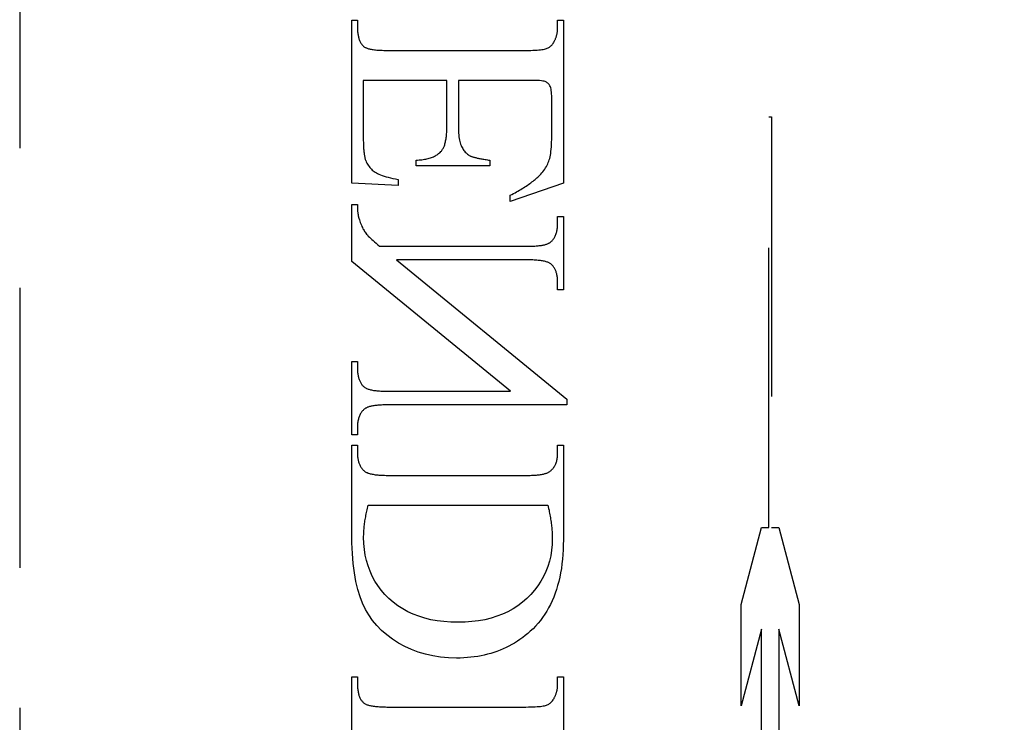
# Model space of a CAD drawing. Units: millimetres. Extents: x 7819 to 10116, y -687 to 960.
# Drawn here: x 8173 to 8185, y 67 to 75 of the extents above; entities that cross this region are included whole.
import ezdxf

# ---------------------------------------------------------------- set-up
doc = ezdxf.new("R2010")
doc.units = ezdxf.units.MM
doc.linetypes.add('HIDDEN', pattern=[9.525, 6.35, -3.175])
doc.layers.add('Dims', color=7, linetype='Continuous')
doc.layers.add('Gear', color=7, linetype='Continuous')
doc.styles.get("Standard").update_dxf_attribs({"font": 'TAHOMA.TTF'})
doc.dimstyles.get("Standard").update_dxf_attribs({"dimtxt": 3, "dimasz": 3, "dimexe": 3, "dimexo": 1.5, "dimgap": 1, "dimtad": 1, "dimdec": 0, "dimlfac": 2, "dimzin": 0, "dimdsep": 46, "dimtxsty": 'Standard', "dimcen": 0.09, "dimadec": 0, "dimazin": 0, "dimtfac": 1, "dimtdec": 0, "dimtofl": 0, "dimtmove": 0, "dimatfit": 3, "dimfxl": 0, "dimtolj": 1, "dimtzin": 0, "dimarcsym": 0})

# ---------------------------------------------------------------- blocks, each defined once
blk = doc.blocks.new('SF4 Intermediate Hanger Set End')
at = {"color": 30, "linetype": 'HIDDEN', "ltscale": 0.5}
for p, q in [((-33.2, -529.5), (-33.2, -578.5)), ((-29.434, -547.363), (-29.434, -545.512)), ((-29.434, -545.512), (-29.369, -545.512)), ((-29.369, -545.512), (-29.369, -545.597)), ((-27.099, -545.597), (-27.099, -545.512)), ((-27.099, -545.512), (-27.034, -545.512)), ((-27.034, -545.512), (-27.034, -547.361)), ((-29.369, -545.597), (-29.369, -545.609)), ((-29.369, -545.609), (-29.369, -545.621)), ((-29.369, -545.621), (-29.368, -545.633)), ((-29.368, -545.633), (-29.367, -545.644)), ((-29.367, -545.644), (-29.366, -545.655)), ((-29.366, -545.655), (-29.365, -545.666)), ((-29.365, -545.666), (-29.363, -545.677)), ((-29.363, -545.677), (-29.362, -545.687)), ((-29.362, -545.687), (-29.359, -545.697)), ((-27.113, -545.693), (-27.111, -545.687)), ((-27.111, -545.687), (-27.109, -545.68)), ((-27.109, -545.68), (-27.107, -545.673)), ((-27.107, -545.673), (-27.106, -545.667)), ((-27.106, -545.667), (-27.105, -545.66)), ((-27.105, -545.66), (-27.103, -545.653)), ((-27.103, -545.653), (-27.102, -545.646)), ((-27.102, -545.646), (-27.101, -545.639)), ((-27.101, -545.632), (-27.1, -545.625)), ((-27.101, -545.639), (-27.101, -545.632)), ((-27.1, -545.625), (-27.099, -545.618)), ((-27.099, -545.604), (-27.099, -545.597)), ((-27.099, -545.611), (-27.099, -545.604)), ((-27.099, -545.618), (-27.099, -545.611)), ((-29.359, -545.697), (-29.357, -545.706)), ((-29.357, -545.706), (-29.355, -545.716)), ((-29.355, -545.716), (-29.352, -545.725)), ((-29.352, -545.725), (-29.349, -545.733)), ((-29.349, -545.733), (-29.345, -545.742)), ((-29.345, -545.742), (-29.342, -545.75)), ((-29.342, -545.75), (-29.338, -545.758)), ((-29.338, -545.758), (-29.334, -545.766)), ((-29.334, -545.766), (-29.33, -545.773)), ((-29.33, -545.773), (-29.325, -545.78)), ((-29.325, -545.78), (-29.32, -545.787)), ((-29.32, -545.787), (-29.315, -545.793)), ((-29.315, -545.793), (-29.31, -545.799)), ((-29.31, -545.799), (-29.305, -545.805)), ((-27.176, -545.805), (-27.169, -545.799)), ((-27.169, -545.799), (-27.163, -545.791)), ((-27.163, -545.791), (-27.156, -545.784)), ((-27.156, -545.784), (-27.151, -545.775)), ((-27.151, -545.775), (-27.145, -545.767)), ((-27.145, -545.767), (-27.14, -545.758)), ((-27.14, -545.758), (-27.137, -545.751)), ((-27.137, -545.751), (-27.133, -545.745)), ((-27.133, -545.745), (-27.13, -545.739)), ((-27.13, -545.739), (-27.127, -545.732)), ((-27.127, -545.732), (-27.125, -545.726)), ((-27.125, -545.726), (-27.122, -545.72)), ((-27.122, -545.72), (-27.119, -545.713)), ((-27.119, -545.713), (-27.117, -545.707)), ((-27.117, -545.707), (-27.115, -545.7)), ((-27.115, -545.7), (-27.113, -545.693)), ((-29.305, -545.805), (-29.299, -545.81)), ((-29.299, -545.81), (-29.294, -545.814)), ((-29.294, -545.814), (-29.289, -545.818)), ((-29.289, -545.818), (-29.283, -545.821)), ((-29.283, -545.821), (-29.276, -545.824)), ((-29.276, -545.824), (-29.269, -545.827)), ((-29.269, -545.827), (-29.261, -545.83)), ((-29.261, -545.83), (-29.253, -545.833)), ((-29.253, -545.833), (-29.244, -545.836)), ((-29.244, -545.836), (-29.234, -545.838)), ((-29.234, -545.838), (-29.224, -545.84)), ((-29.224, -545.84), (-29.213, -545.842)), ((-29.213, -545.842), (-29.202, -545.844)), ((-29.202, -545.844), (-29.19, -545.846)), ((-29.19, -545.846), (-29.177, -545.848)), ((-29.177, -545.848), (-29.164, -545.849)), ((-29.164, -545.849), (-29.15, -545.851)), ((-29.15, -545.851), (-29.135, -545.852)), ((-29.135, -545.852), (-29.12, -545.853)), ((-29.12, -545.853), (-29.104, -545.854)), ((-29.104, -545.854), (-29.088, -545.854)), ((-29.088, -545.854), (-29.071, -545.855)), ((-29.071, -545.855), (-29.053, -545.855)), ((-29.053, -545.855), (-29.035, -545.855)), ((-29.035, -545.855), (-29.016, -545.856)), ((-29.016, -545.856), (-27.46, -545.856)), ((-27.46, -545.856), (-27.431, -545.855)), ((-27.431, -545.855), (-27.404, -545.855)), ((-27.404, -545.855), (-27.379, -545.854)), ((-27.379, -545.854), (-27.355, -545.853)), ((-27.355, -545.853), (-27.333, -545.852)), ((-27.333, -545.852), (-27.313, -545.85)), ((-27.313, -545.85), (-27.294, -545.849)), ((-27.294, -545.849), (-27.277, -545.846)), ((-27.277, -545.846), (-27.262, -545.844)), ((-27.262, -545.844), (-27.249, -545.841)), ((-27.249, -545.841), (-27.237, -545.838)), ((-27.237, -545.838), (-27.226, -545.835)), ((-27.226, -545.835), (-27.217, -545.831)), ((-27.217, -545.831), (-27.208, -545.827)), ((-27.208, -545.827), (-27.2, -545.822)), ((-27.2, -545.822), (-27.191, -545.817)), ((-27.191, -545.817), (-27.184, -545.812)), ((-27.184, -545.812), (-27.176, -545.805)), ((-28.356, -546.195), (-29.303, -546.195)), ((-29.303, -546.195), (-29.303, -546.854)), ((-28.356, -546.722), (-28.356, -546.195)), ((-27.434, -546.195), (-28.224, -546.195)), ((-28.224, -546.195), (-28.224, -546.722)), ((-27.396, -546.195), (-27.434, -546.195)), ((-27.362, -546.196), (-27.396, -546.195)), ((-27.332, -546.197), (-27.362, -546.196)), ((-27.306, -546.198), (-27.332, -546.197)), ((-27.284, -546.2), (-27.306, -546.198)), ((-27.266, -546.203), (-27.284, -546.2)), ((-27.251, -546.205), (-27.266, -546.203)), ((-27.241, -546.209), (-27.251, -546.205)), ((-27.233, -546.212), (-27.241, -546.209)), ((-27.225, -546.217), (-27.233, -546.212)), ((-27.217, -546.222), (-27.225, -546.217)), ((-27.21, -546.228), (-27.217, -546.222)), ((-27.203, -546.234), (-27.21, -546.228)), ((-27.197, -546.242), (-27.203, -546.234)), ((-27.191, -546.25), (-27.197, -546.242)), ((-27.186, -546.259), (-27.191, -546.25)), ((-27.181, -546.269), (-27.186, -546.259)), ((-27.177, -546.281), (-27.181, -546.269)), ((-27.173, -546.294), (-27.177, -546.281)), ((-27.171, -546.31), (-27.173, -546.294)), ((-27.168, -546.328), (-27.171, -546.31)), ((-27.167, -546.348), (-27.168, -546.328)), ((-27.166, -546.369), (-27.167, -546.348)), ((-27.165, -546.393), (-27.166, -546.369)), ((-27.165, -546.801), (-27.165, -546.393)), ((-24.705, -551.27), (-24.705, -546.608)), ((-24.705, -546.608), (-24.673, -546.608)), ((-24.673, -546.608), (-24.673, -551.27)), ((-28.36, -546.817), (-28.358, -546.802)), ((-28.358, -546.802), (-28.357, -546.787)), ((-28.357, -546.772), (-28.356, -546.756)), ((-28.357, -546.787), (-28.357, -546.772)), ((-28.356, -546.739), (-28.356, -546.722)), ((-28.356, -546.756), (-28.356, -546.739)), ((-28.224, -546.722), (-28.224, -546.747)), ((-28.224, -546.747), (-28.223, -546.77)), ((-28.223, -546.77), (-28.222, -546.793)), ((-28.222, -546.793), (-28.22, -546.814)), ((-27.166, -546.834), (-27.165, -546.801)), ((-29.303, -546.854), (-29.303, -546.868)), ((-29.303, -546.868), (-29.303, -546.883)), ((-29.303, -546.883), (-29.302, -546.897)), ((-29.302, -546.897), (-29.302, -546.911)), ((-29.302, -546.911), (-29.302, -546.924)), ((-28.38, -546.926), (-28.377, -546.916)), ((-28.377, -546.916), (-28.374, -546.905)), ((-28.374, -546.905), (-28.371, -546.894)), ((-28.371, -546.894), (-28.369, -546.882)), ((-28.369, -546.882), (-28.367, -546.87)), ((-28.367, -546.87), (-28.364, -546.857)), ((-28.364, -546.857), (-28.363, -546.844)), ((-28.363, -546.844), (-28.361, -546.831)), ((-28.361, -546.831), (-28.36, -546.817)), ((-28.22, -546.814), (-28.218, -546.834)), ((-28.218, -546.834), (-28.215, -546.854)), ((-28.215, -546.854), (-28.212, -546.872)), ((-28.212, -546.872), (-28.209, -546.889)), ((-28.209, -546.889), (-28.204, -546.905)), ((-28.204, -546.905), (-28.2, -546.919)), ((-28.2, -546.919), (-28.195, -546.933)), ((-27.169, -546.924), (-27.167, -546.896)), ((-27.167, -546.896), (-27.166, -546.866)), ((-27.166, -546.866), (-27.166, -546.834)), ((-29.302, -546.924), (-29.301, -546.937)), ((-29.301, -546.937), (-29.3, -546.95)), ((-29.3, -546.95), (-29.3, -546.962)), ((-29.3, -546.962), (-29.299, -546.973)), ((-29.299, -546.973), (-29.298, -546.985)), ((-29.298, -546.985), (-29.297, -546.996)), ((-29.297, -546.996), (-29.296, -547.007)), ((-29.296, -547.007), (-29.295, -547.017)), ((-29.295, -547.017), (-29.293, -547.027)), ((-29.293, -547.027), (-29.292, -547.036)), ((-28.457, -547.032), (-28.449, -547.026)), ((-28.449, -547.026), (-28.44, -547.019)), ((-28.44, -547.019), (-28.433, -547.012)), ((-28.433, -547.012), (-28.425, -547.004)), ((-28.425, -547.004), (-28.418, -546.997)), ((-28.418, -546.997), (-28.413, -546.991)), ((-28.413, -546.991), (-28.408, -546.984)), ((-28.408, -546.984), (-28.404, -546.977)), ((-28.404, -546.977), (-28.399, -546.97)), ((-28.399, -546.97), (-28.395, -546.962)), ((-28.395, -546.962), (-28.391, -546.954)), ((-28.391, -546.954), (-28.387, -546.945)), ((-28.387, -546.945), (-28.384, -546.936)), ((-28.384, -546.936), (-28.38, -546.926)), ((-28.195, -546.933), (-28.189, -546.946)), ((-28.189, -546.946), (-28.183, -546.958)), ((-28.183, -546.958), (-28.176, -546.969)), ((-28.176, -546.969), (-28.17, -546.98)), ((-28.17, -546.98), (-28.162, -546.99)), ((-28.162, -546.99), (-28.155, -546.999)), ((-28.155, -546.999), (-28.147, -547.009)), ((-28.147, -547.009), (-28.138, -547.017)), ((-28.138, -547.017), (-28.13, -547.025)), ((-28.13, -547.025), (-28.121, -547.033)), ((-27.181, -547.044), (-27.178, -547.023)), ((-27.178, -547.023), (-27.175, -547.001)), ((-27.175, -547.001), (-27.173, -546.977)), ((-27.173, -546.977), (-27.17, -546.951)), ((-27.17, -546.951), (-27.169, -546.924)), ((-29.292, -547.036), (-29.29, -547.045)), ((-29.29, -547.045), (-29.289, -547.054)), ((-29.289, -547.054), (-29.287, -547.062)), ((-29.287, -547.062), (-29.285, -547.07)), ((-29.285, -547.07), (-29.284, -547.078)), ((-29.284, -547.078), (-29.282, -547.085)), ((-29.282, -547.085), (-29.28, -547.092)), ((-29.28, -547.092), (-29.277, -547.099)), ((-29.277, -547.099), (-29.275, -547.105)), ((-29.275, -547.105), (-29.269, -547.119)), ((-29.269, -547.119), (-29.262, -547.133)), ((-29.262, -547.133), (-29.255, -547.146)), ((-28.705, -547.101), (-28.688, -547.1)), ((-28.705, -547.165), (-28.705, -547.101)), ((-28.688, -547.1), (-28.671, -547.098)), ((-28.671, -547.098), (-28.655, -547.097)), ((-28.655, -547.097), (-28.64, -547.095)), ((-28.64, -547.095), (-28.624, -547.093)), ((-28.624, -547.093), (-28.61, -547.091)), ((-28.61, -547.091), (-28.595, -547.088)), ((-28.595, -547.088), (-28.581, -547.085)), ((-28.581, -547.085), (-28.568, -547.081)), ((-28.568, -547.081), (-28.555, -547.078)), ((-28.555, -547.078), (-28.542, -547.074)), ((-28.542, -547.074), (-28.53, -547.07)), ((-28.53, -547.07), (-28.518, -547.065)), ((-28.518, -547.065), (-28.507, -547.061)), ((-28.507, -547.061), (-28.496, -547.055)), ((-28.496, -547.055), (-28.486, -547.05)), ((-28.486, -547.05), (-28.476, -547.044)), ((-28.476, -547.044), (-28.466, -547.039)), ((-28.466, -547.039), (-28.457, -547.032)), ((-28.121, -547.033), (-28.111, -547.039)), ((-28.111, -547.039), (-28.101, -547.046)), ((-28.101, -547.046), (-28.091, -547.052)), ((-28.091, -547.052), (-28.087, -547.054)), ((-28.087, -547.054), (-28.082, -547.056)), ((-28.082, -547.056), (-28.077, -547.058)), ((-28.077, -547.058), (-28.071, -547.06)), ((-28.071, -547.06), (-28.065, -547.062)), ((-28.065, -547.062), (-28.059, -547.064)), ((-28.059, -547.064), (-28.052, -547.066)), ((-28.052, -547.066), (-28.044, -547.068)), ((-28.044, -547.068), (-28.037, -547.07)), ((-28.037, -547.07), (-28.028, -547.072)), ((-28.028, -547.072), (-28.02, -547.074)), ((-28.02, -547.074), (-28.011, -547.076)), ((-28.011, -547.076), (-28.001, -547.078)), ((-28.001, -547.078), (-27.991, -547.08)), ((-27.991, -547.08), (-27.981, -547.082)), ((-27.981, -547.082), (-27.97, -547.084)), ((-27.97, -547.084), (-27.959, -547.086)), ((-27.959, -547.086), (-27.947, -547.088)), ((-27.947, -547.088), (-27.935, -547.09)), ((-27.935, -547.09), (-27.922, -547.092)), ((-27.922, -547.092), (-27.909, -547.094)), ((-27.909, -547.094), (-27.896, -547.096)), ((-27.896, -547.096), (-27.882, -547.099)), ((-27.882, -547.099), (-27.867, -547.101)), ((-27.867, -547.101), (-27.867, -547.165)), ((-27.219, -547.157), (-27.211, -547.142)), ((-27.211, -547.142), (-27.205, -547.127)), ((-27.205, -547.127), (-27.199, -547.112)), ((-27.199, -547.112), (-27.194, -547.097)), ((-27.194, -547.097), (-27.189, -547.081)), ((-27.189, -547.081), (-27.185, -547.063)), ((-27.185, -547.063), (-27.181, -547.044)), ((-29.255, -547.146), (-29.247, -547.159)), ((-29.247, -547.159), (-29.238, -547.171)), ((-29.238, -547.171), (-29.23, -547.182)), ((-29.23, -547.182), (-29.22, -547.193)), ((-29.22, -547.193), (-29.211, -547.203)), ((-29.211, -547.203), (-29.201, -547.213)), ((-29.201, -547.213), (-29.19, -547.222)), ((-29.19, -547.222), (-29.179, -547.23)), ((-29.179, -547.23), (-29.167, -547.238)), ((-29.167, -547.238), (-29.155, -547.245)), ((-29.155, -547.245), (-29.141, -547.253)), ((-29.141, -547.253), (-29.125, -547.26)), ((-27.867, -547.165), (-28.705, -547.165)), ((-27.291, -547.259), (-27.279, -547.245)), ((-27.279, -547.245), (-27.267, -547.231)), ((-27.267, -547.231), (-27.256, -547.216)), ((-27.256, -547.216), (-27.245, -547.202)), ((-27.245, -547.202), (-27.236, -547.187)), ((-27.236, -547.187), (-27.227, -547.172)), ((-27.227, -547.172), (-27.219, -547.157)), ((-28.907, -547.389), (-29.434, -547.363)), ((-29.125, -547.26), (-29.107, -547.267)), ((-29.107, -547.267), (-29.088, -547.274)), ((-29.088, -547.274), (-29.067, -547.281)), ((-29.067, -547.281), (-29.044, -547.288)), ((-29.044, -547.288), (-29.02, -547.295)), ((-29.02, -547.295), (-28.994, -547.301)), ((-28.994, -547.301), (-28.967, -547.308)), ((-28.967, -547.308), (-28.937, -547.314)), ((-28.937, -547.314), (-28.907, -547.32)), ((-28.907, -547.32), (-28.907, -547.389)), ((-27.034, -547.361), (-27.636, -547.569)), ((-27.429, -547.375), (-27.416, -547.366)), ((-27.416, -547.366), (-27.403, -547.356)), ((-27.403, -547.356), (-27.39, -547.347)), ((-27.39, -547.347), (-27.378, -547.338)), ((-27.378, -547.338), (-27.367, -547.328)), ((-27.367, -547.328), (-27.355, -547.319)), ((-27.355, -547.319), (-27.344, -547.31)), ((-27.344, -547.31), (-27.334, -547.301)), ((-27.334, -547.301), (-27.324, -547.292)), ((-27.324, -547.292), (-27.314, -547.282)), ((-27.314, -547.282), (-27.305, -547.273)), ((-27.305, -547.273), (-27.291, -547.259)), ((-27.6, -547.479), (-27.582, -547.47)), ((-27.582, -547.47), (-27.565, -547.46)), ((-27.565, -547.46), (-27.549, -547.451)), ((-27.549, -547.451), (-27.532, -547.441)), ((-27.532, -547.441), (-27.516, -547.432)), ((-27.516, -547.432), (-27.501, -547.422)), ((-27.501, -547.422), (-27.486, -547.413)), ((-27.486, -547.413), (-27.471, -547.403)), ((-27.471, -547.403), (-27.456, -547.394)), ((-27.456, -547.394), (-27.442, -547.384)), ((-27.442, -547.384), (-27.429, -547.375)), ((-27.636, -547.499), (-27.618, -547.489)), ((-27.636, -547.569), (-27.636, -547.499)), ((-27.618, -547.489), (-27.6, -547.479)), ((-29.434, -548.252), (-29.434, -547.605)), ((-29.434, -547.605), (-29.369, -547.605)), ((-29.369, -547.605), (-29.369, -547.613)), ((-29.369, -547.613), (-29.369, -547.622)), ((-29.369, -547.622), (-29.369, -547.63)), ((-29.369, -547.63), (-29.369, -547.638)), ((-29.369, -547.638), (-29.369, -547.646)), ((-29.369, -547.646), (-29.368, -547.653)), ((-29.368, -547.653), (-29.368, -547.661)), ((-29.368, -547.661), (-29.368, -547.668)), ((-29.368, -547.668), (-29.367, -547.675)), ((-29.367, -547.675), (-29.367, -547.682)), ((-29.367, -547.682), (-29.366, -547.689)), ((-29.366, -547.689), (-29.365, -547.695)), ((-29.365, -547.695), (-29.365, -547.702)), ((-29.365, -547.702), (-29.364, -547.708)), ((-29.364, -547.708), (-29.363, -547.714)), ((-29.363, -547.714), (-29.362, -547.72)), ((-29.362, -547.72), (-29.361, -547.725)), ((-29.361, -547.725), (-29.361, -547.731)), ((-29.361, -547.731), (-29.36, -547.736)), ((-29.36, -547.736), (-29.358, -547.741)), ((-29.358, -547.741), (-29.357, -547.746)), ((-29.357, -547.746), (-29.356, -547.751)), ((-29.356, -547.751), (-29.355, -547.755)), ((-29.355, -547.755), (-29.354, -547.759)), ((-29.354, -547.759), (-29.348, -547.777)), ((-29.348, -547.777), (-29.342, -547.793)), ((-29.342, -547.793), (-29.337, -547.809)), ((-29.337, -547.809), (-29.331, -547.824)), ((-27.099, -547.82), (-27.099, -547.738)), ((-27.099, -547.738), (-27.034, -547.738)), ((-27.034, -547.738), (-27.034, -548.571)), ((-29.331, -547.824), (-29.325, -547.839)), ((-29.325, -547.839), (-29.319, -547.852)), ((-29.319, -547.852), (-29.313, -547.865)), ((-29.313, -547.865), (-29.307, -547.878)), ((-29.307, -547.878), (-29.3, -547.889)), ((-29.3, -547.889), (-29.294, -547.9)), ((-29.294, -547.9), (-29.288, -547.91)), ((-29.288, -547.91), (-29.281, -547.919)), ((-29.281, -547.919), (-29.274, -547.929)), ((-27.115, -547.933), (-27.112, -547.923)), ((-27.112, -547.923), (-27.109, -547.913)), ((-27.109, -547.913), (-27.107, -547.903)), ((-27.107, -547.903), (-27.105, -547.892)), ((-27.105, -547.892), (-27.103, -547.881)), ((-27.103, -547.881), (-27.101, -547.869)), ((-27.101, -547.869), (-27.1, -547.858)), ((-27.1, -547.858), (-27.099, -547.845)), ((-27.099, -547.833), (-27.099, -547.82)), ((-27.099, -547.845), (-27.099, -547.833)), ((-29.274, -547.929), (-29.266, -547.939)), ((-29.266, -547.939), (-29.256, -547.949)), ((-29.256, -547.949), (-29.246, -547.961)), ((-29.246, -547.961), (-29.234, -547.973)), ((-29.234, -547.973), (-29.221, -547.986)), ((-29.221, -547.986), (-29.207, -547.999)), ((-29.207, -547.999), (-29.191, -548.013)), ((-29.191, -548.013), (-29.175, -548.028)), ((-29.175, -548.028), (-29.157, -548.044)), ((-27.191, -548.038), (-27.183, -548.033)), ((-27.183, -548.033), (-27.176, -548.027)), ((-27.176, -548.027), (-27.169, -548.021)), ((-27.169, -548.021), (-27.163, -548.014)), ((-27.163, -548.014), (-27.157, -548.008)), ((-27.157, -548.008), (-27.151, -548.001)), ((-27.151, -548.001), (-27.145, -547.993)), ((-27.145, -547.993), (-27.14, -547.986)), ((-27.14, -547.986), (-27.135, -547.978)), ((-27.135, -547.978), (-27.13, -547.97)), ((-27.13, -547.97), (-27.126, -547.961)), ((-27.126, -547.961), (-27.122, -547.952)), ((-27.122, -547.952), (-27.118, -547.943)), ((-27.118, -547.943), (-27.115, -547.933)), ((-29.157, -548.044), (-29.138, -548.06)), ((-29.138, -548.06), (-29.118, -548.077)), ((-29.118, -548.077), (-27.45, -548.077)), ((-27.45, -548.077), (-27.433, -548.077)), ((-27.433, -548.077), (-27.417, -548.077)), ((-27.417, -548.077), (-27.402, -548.077)), ((-27.402, -548.077), (-27.386, -548.076)), ((-27.386, -548.076), (-27.372, -548.075)), ((-27.372, -548.075), (-27.358, -548.075)), ((-27.358, -548.075), (-27.344, -548.074)), ((-27.344, -548.074), (-27.331, -548.073)), ((-27.331, -548.073), (-27.319, -548.072)), ((-27.319, -548.072), (-27.307, -548.07)), ((-27.307, -548.07), (-27.295, -548.069)), ((-27.295, -548.069), (-27.284, -548.067)), ((-27.284, -548.067), (-27.274, -548.066)), ((-27.274, -548.066), (-27.264, -548.064)), ((-27.264, -548.064), (-27.254, -548.062)), ((-27.254, -548.062), (-27.245, -548.06)), ((-27.245, -548.06), (-27.236, -548.057)), ((-27.236, -548.057), (-27.228, -548.055)), ((-27.228, -548.055), (-27.221, -548.053)), ((-27.221, -548.053), (-27.214, -548.05)), ((-27.214, -548.05), (-27.207, -548.047)), ((-27.207, -548.047), (-27.201, -548.044)), ((-27.201, -548.044), (-27.196, -548.041)), ((-27.196, -548.041), (-27.191, -548.038)), ((-27.632, -549.722), (-29.434, -548.252)), ((-27.45, -548.232), (-28.928, -548.232)), ((-28.928, -548.232), (-26.995, -549.814)), ((-27.432, -548.232), (-27.45, -548.232)), ((-27.414, -548.232), (-27.432, -548.232)), ((-27.397, -548.233), (-27.414, -548.232)), ((-27.381, -548.233), (-27.397, -548.233)), ((-27.365, -548.234), (-27.381, -548.233)), ((-27.349, -548.235), (-27.365, -548.234)), ((-27.335, -548.236), (-27.349, -548.235)), ((-27.321, -548.237), (-27.335, -548.236)), ((-27.307, -548.239), (-27.321, -548.237)), ((-27.294, -548.24), (-27.307, -548.239)), ((-27.282, -548.242), (-27.294, -548.24)), ((-27.27, -548.244), (-27.282, -548.242)), ((-27.259, -548.246), (-27.27, -548.244)), ((-27.248, -548.248), (-27.259, -548.246)), ((-27.238, -548.25), (-27.248, -548.248)), ((-27.228, -548.253), (-27.238, -548.25)), ((-27.219, -548.256), (-27.228, -548.253)), ((-27.211, -548.259), (-27.219, -548.256)), ((-27.203, -548.262), (-27.211, -548.259)), ((-27.196, -548.265), (-27.203, -548.262)), ((-27.19, -548.268), (-27.196, -548.265)), ((-27.184, -548.272), (-27.19, -548.268)), ((-27.178, -548.275), (-27.184, -548.272)), ((-27.173, -548.279), (-27.178, -548.275)), ((-27.167, -548.285), (-27.173, -548.279)), ((-27.161, -548.291), (-27.167, -548.285)), ((-27.156, -548.297), (-27.161, -548.291)), ((-27.151, -548.304), (-27.156, -548.297)), ((-27.145, -548.311), (-27.151, -548.304)), ((-27.141, -548.318), (-27.145, -548.311)), ((-27.136, -548.325), (-27.141, -548.318)), ((-27.132, -548.333), (-27.136, -548.325)), ((-27.128, -548.341), (-27.132, -548.333)), ((-27.124, -548.349), (-27.128, -548.341)), ((-27.121, -548.357), (-27.124, -548.349)), ((-27.117, -548.365), (-27.121, -548.357)), ((-27.114, -548.374), (-27.117, -548.365)), ((-27.112, -548.383), (-27.114, -548.374)), ((-27.109, -548.392), (-27.112, -548.383)), ((-27.107, -548.402), (-27.109, -548.392)), ((-27.105, -548.412), (-27.107, -548.402)), ((-27.103, -548.422), (-27.105, -548.412)), ((-27.102, -548.432), (-27.103, -548.422)), ((-27.101, -548.443), (-27.102, -548.432)), ((-27.1, -548.453), (-27.101, -548.443)), ((-27.099, -548.464), (-27.1, -548.453)), ((-27.099, -548.475), (-27.099, -548.464)), ((-27.099, -548.487), (-27.099, -548.475)), ((-27.099, -548.571), (-27.099, -548.487)), ((-27.034, -548.571), (-27.099, -548.571)), ((-29.434, -550.216), (-29.434, -549.383)), ((-29.434, -549.383), (-29.369, -549.383)), ((-29.369, -549.383), (-29.369, -549.465)), ((-29.369, -549.465), (-29.369, -549.477)), ((-29.369, -549.477), (-29.369, -549.488)), ((-29.369, -549.488), (-29.368, -549.5)), ((-29.368, -549.5), (-29.367, -549.51)), ((-29.367, -549.51), (-29.366, -549.521)), ((-29.366, -549.521), (-29.365, -549.531)), ((-29.365, -549.531), (-29.363, -549.541)), ((-29.363, -549.541), (-29.361, -549.551)), ((-29.361, -549.551), (-29.359, -549.561)), ((-29.359, -549.561), (-29.356, -549.57)), ((-29.356, -549.57), (-29.354, -549.579)), ((-29.354, -549.579), (-29.351, -549.588)), ((-29.351, -549.588), (-29.348, -549.596)), ((-29.348, -549.596), (-29.344, -549.605)), ((-29.344, -549.605), (-29.34, -549.613)), ((-29.34, -549.613), (-29.336, -549.62)), ((-29.336, -549.62), (-29.332, -549.628)), ((-29.332, -549.628), (-29.327, -549.635)), ((-29.327, -549.635), (-29.323, -549.642)), ((-29.323, -549.642), (-29.318, -549.649)), ((-29.318, -549.649), (-29.312, -549.655)), ((-29.312, -549.655), (-29.307, -549.662)), ((-29.307, -549.662), (-29.301, -549.668)), ((-29.301, -549.668), (-29.295, -549.673)), ((-29.295, -549.673), (-29.29, -549.677)), ((-29.29, -549.677), (-29.285, -549.681)), ((-29.285, -549.681), (-29.279, -549.685)), ((-29.279, -549.685), (-29.272, -549.688)), ((-29.272, -549.688), (-29.265, -549.692)), ((-29.265, -549.692), (-29.257, -549.695)), ((-29.257, -549.695), (-29.249, -549.698)), ((-29.249, -549.698), (-29.24, -549.7)), ((-29.24, -549.7), (-29.23, -549.703)), ((-29.23, -549.703), (-29.22, -549.706)), ((-29.22, -549.706), (-29.21, -549.708)), ((-29.21, -549.708), (-29.198, -549.71)), ((-29.198, -549.71), (-29.186, -549.712)), ((-29.186, -549.712), (-29.174, -549.714)), ((-29.174, -549.714), (-29.161, -549.715)), ((-29.161, -549.715), (-29.148, -549.717)), ((-29.148, -549.717), (-29.133, -549.718)), ((-29.133, -549.718), (-29.119, -549.719)), ((-29.119, -549.719), (-29.103, -549.72)), ((-29.103, -549.72), (-29.088, -549.721)), ((-29.088, -549.721), (-29.071, -549.721)), ((-29.071, -549.721), (-29.054, -549.722)), ((-29.054, -549.722), (-29.037, -549.722)), ((-29.037, -549.722), (-29.018, -549.722)), ((-29.018, -549.722), (-27.632, -549.722)), ((-26.995, -549.814), (-26.995, -549.877)), ((-29.299, -549.933), (-29.305, -549.94)), ((-29.292, -549.927), (-29.299, -549.933)), ((-29.285, -549.922), (-29.292, -549.927)), ((-29.277, -549.916), (-29.285, -549.922)), ((-29.272, -549.913), (-29.277, -549.916)), ((-29.267, -549.91), (-29.272, -549.913)), ((-29.261, -549.907), (-29.267, -549.91)), ((-29.254, -549.904), (-29.261, -549.907)), ((-29.247, -549.902), (-29.254, -549.904)), ((-29.24, -549.899), (-29.247, -549.902)), ((-29.232, -549.897), (-29.24, -549.899)), ((-29.223, -549.895), (-29.232, -549.897)), ((-29.214, -549.892), (-29.223, -549.895)), ((-29.205, -549.89), (-29.214, -549.892)), ((-29.195, -549.889), (-29.205, -549.89)), ((-29.184, -549.887), (-29.195, -549.889)), ((-29.173, -549.885), (-29.184, -549.887)), ((-29.161, -549.884), (-29.173, -549.885)), ((-29.149, -549.883), (-29.161, -549.884)), ((-29.137, -549.882), (-29.149, -549.883)), ((-29.124, -549.88), (-29.137, -549.882)), ((-29.11, -549.88), (-29.124, -549.88)), ((-29.096, -549.879), (-29.11, -549.88)), ((-29.082, -549.878), (-29.096, -549.879)), ((-29.067, -549.878), (-29.082, -549.878)), ((-29.051, -549.877), (-29.067, -549.878)), ((-29.035, -549.877), (-29.051, -549.877)), ((-29.018, -549.877), (-29.035, -549.877)), ((-26.995, -549.877), (-29.018, -549.877)), ((-29.359, -550.04), (-29.362, -550.051)), ((-29.356, -550.03), (-29.359, -550.04)), ((-29.353, -550.02), (-29.356, -550.03)), ((-29.35, -550.011), (-29.353, -550.02)), ((-29.346, -550.002), (-29.35, -550.011)), ((-29.342, -549.993), (-29.346, -550.002)), ((-29.338, -549.984), (-29.342, -549.993)), ((-29.333, -549.976), (-29.338, -549.984)), ((-29.328, -549.968), (-29.333, -549.976)), ((-29.323, -549.961), (-29.328, -549.968)), ((-29.318, -549.953), (-29.323, -549.961)), ((-29.312, -549.946), (-29.318, -549.953)), ((-29.305, -549.94), (-29.312, -549.946)), ((-29.368, -550.095), (-29.369, -550.107)), ((-29.369, -550.107), (-29.369, -550.119)), ((-29.369, -550.119), (-29.369, -550.132)), ((-29.369, -550.132), (-29.369, -550.216)), ((-29.367, -550.084), (-29.368, -550.095)), ((-29.365, -550.072), (-29.367, -550.084)), ((-29.364, -550.061), (-29.365, -550.072)), ((-29.362, -550.051), (-29.364, -550.061)), ((-29.369, -550.216), (-29.434, -550.216)), ((-29.434, -551.31), (-29.434, -550.334)), ((-29.434, -550.334), (-29.369, -550.334)), ((-29.369, -550.334), (-29.369, -550.424)), ((-27.099, -550.424), (-27.099, -550.334)), ((-27.099, -550.334), (-27.034, -550.334)), ((-27.034, -550.334), (-27.034, -551.407)), ((-29.369, -550.424), (-29.369, -550.435)), ((-29.369, -550.435), (-29.369, -550.446)), ((-29.369, -550.446), (-29.368, -550.457)), ((-29.368, -550.457), (-29.367, -550.467)), ((-29.367, -550.467), (-29.366, -550.478)), ((-29.366, -550.478), (-29.364, -550.488)), ((-29.364, -550.488), (-29.363, -550.497)), ((-27.105, -550.494), (-27.103, -550.483)), ((-27.103, -550.483), (-27.102, -550.472)), ((-27.102, -550.472), (-27.1, -550.461)), ((-27.1, -550.461), (-27.099, -550.449)), ((-27.099, -550.437), (-27.099, -550.424)), ((-27.099, -550.449), (-27.099, -550.437)), ((-29.363, -550.497), (-29.361, -550.507)), ((-29.361, -550.507), (-29.358, -550.516)), ((-29.358, -550.516), (-29.356, -550.525)), ((-29.356, -550.525), (-29.353, -550.534)), ((-29.353, -550.534), (-29.35, -550.543)), ((-29.35, -550.543), (-29.346, -550.551)), ((-29.346, -550.551), (-29.343, -550.559)), ((-29.343, -550.559), (-29.339, -550.567)), ((-29.339, -550.567), (-29.335, -550.575)), ((-29.335, -550.575), (-29.33, -550.582)), ((-29.33, -550.582), (-29.325, -550.59)), ((-29.325, -550.59), (-29.32, -550.597)), ((-29.32, -550.597), (-29.315, -550.603)), ((-29.315, -550.603), (-29.309, -550.61)), ((-27.16, -550.608), (-27.154, -550.601)), ((-27.154, -550.601), (-27.148, -550.594)), ((-27.148, -550.594), (-27.142, -550.586)), ((-27.142, -550.586), (-27.137, -550.578)), ((-27.137, -550.578), (-27.132, -550.57)), ((-27.132, -550.57), (-27.128, -550.562)), ((-27.128, -550.562), (-27.123, -550.553)), ((-27.123, -550.553), (-27.119, -550.544)), ((-27.119, -550.544), (-27.116, -550.535)), ((-27.116, -550.535), (-27.113, -550.525)), ((-27.113, -550.525), (-27.11, -550.515)), ((-27.11, -550.515), (-27.107, -550.505)), ((-27.107, -550.505), (-27.105, -550.494)), ((-29.309, -550.61), (-29.303, -550.616)), ((-29.303, -550.616), (-29.297, -550.622)), ((-29.297, -550.622), (-29.291, -550.628)), ((-29.291, -550.628), (-29.286, -550.632)), ((-29.286, -550.632), (-29.28, -550.636)), ((-29.28, -550.636), (-29.274, -550.64)), ((-29.274, -550.64), (-29.267, -550.643)), ((-29.267, -550.643), (-29.26, -550.646)), ((-29.26, -550.646), (-29.252, -550.65)), ((-29.252, -550.65), (-29.243, -550.653)), ((-29.243, -550.653), (-29.234, -550.655)), ((-29.234, -550.655), (-29.225, -550.658)), ((-29.225, -550.658), (-29.214, -550.66)), ((-29.214, -550.66), (-29.203, -550.663)), ((-29.203, -550.663), (-29.192, -550.665)), ((-29.192, -550.665), (-29.18, -550.667)), ((-29.18, -550.667), (-29.167, -550.669)), ((-29.167, -550.669), (-29.154, -550.67)), ((-29.154, -550.67), (-29.14, -550.672)), ((-29.14, -550.672), (-29.126, -550.673)), ((-29.126, -550.673), (-29.111, -550.674)), ((-29.111, -550.674), (-29.095, -550.675)), ((-29.095, -550.675), (-29.079, -550.676)), ((-29.079, -550.676), (-29.062, -550.676)), ((-29.062, -550.676), (-29.045, -550.677)), ((-29.045, -550.677), (-29.027, -550.677)), ((-29.027, -550.677), (-29.009, -550.677)), ((-29.009, -550.677), (-27.46, -550.677)), ((-27.46, -550.677), (-27.443, -550.677)), ((-27.443, -550.677), (-27.427, -550.677)), ((-27.427, -550.677), (-27.411, -550.677)), ((-27.411, -550.677), (-27.396, -550.676)), ((-27.396, -550.676), (-27.381, -550.675)), ((-27.381, -550.675), (-27.367, -550.675)), ((-27.367, -550.675), (-27.353, -550.674)), ((-27.353, -550.674), (-27.34, -550.673)), ((-27.34, -550.673), (-27.327, -550.672)), ((-27.327, -550.672), (-27.315, -550.67)), ((-27.315, -550.67), (-27.303, -550.669)), ((-27.303, -550.669), (-27.292, -550.667)), ((-27.292, -550.667), (-27.281, -550.666)), ((-27.281, -550.666), (-27.271, -550.664)), ((-27.271, -550.664), (-27.261, -550.662)), ((-27.261, -550.662), (-27.252, -550.66)), ((-27.252, -550.66), (-27.243, -550.657)), ((-27.243, -550.657), (-27.235, -550.655)), ((-27.235, -550.655), (-27.228, -550.653)), ((-27.228, -550.653), (-27.22, -550.65)), ((-27.22, -550.65), (-27.214, -550.647)), ((-27.214, -550.647), (-27.208, -550.644)), ((-27.208, -550.644), (-27.202, -550.641)), ((-27.202, -550.641), (-27.197, -550.638)), ((-27.197, -550.638), (-27.189, -550.633)), ((-27.189, -550.633), (-27.181, -550.627)), ((-27.181, -550.627), (-27.174, -550.621)), ((-27.174, -550.621), (-27.167, -550.615)), ((-27.167, -550.615), (-27.16, -550.608)), ((-29.26, -551.067), (-29.256, -551.05)), ((-29.256, -551.05), (-29.252, -551.033)), ((-29.252, -551.033), (-29.248, -551.016)), ((-29.248, -551.016), (-27.209, -551.016)), ((-27.209, -551.016), (-27.205, -551.035)), ((-27.205, -551.035), (-27.201, -551.053)), ((-29.279, -551.163), (-29.276, -551.147)), ((-29.276, -551.147), (-29.273, -551.131)), ((-29.273, -551.131), (-29.27, -551.115)), ((-29.27, -551.115), (-29.267, -551.099)), ((-29.267, -551.099), (-29.263, -551.083)), ((-29.263, -551.083), (-29.26, -551.067)), ((-27.201, -551.053), (-27.197, -551.071)), ((-27.197, -551.071), (-27.194, -551.089)), ((-27.194, -551.089), (-27.19, -551.106)), ((-27.19, -551.106), (-27.187, -551.124)), ((-27.187, -551.124), (-27.184, -551.141)), ((-27.184, -551.141), (-27.181, -551.158)), ((-27.181, -551.158), (-27.179, -551.174)), ((-29.294, -551.283), (-29.293, -551.268)), ((-29.293, -551.268), (-29.292, -551.254)), ((-29.292, -551.254), (-29.29, -551.239)), ((-29.29, -551.239), (-29.288, -551.224)), ((-29.288, -551.224), (-29.286, -551.209)), ((-29.286, -551.209), (-29.284, -551.194)), ((-29.284, -551.194), (-29.281, -551.178)), ((-29.281, -551.178), (-29.279, -551.163)), ((-27.179, -551.174), (-27.176, -551.19)), ((-27.176, -551.19), (-27.174, -551.206)), ((-27.174, -551.206), (-27.172, -551.222)), ((-27.172, -551.222), (-27.17, -551.238)), ((-27.17, -551.238), (-27.168, -551.253)), ((-27.168, -551.253), (-27.166, -551.268)), ((-27.166, -551.268), (-27.165, -551.283)), ((-25.019, -552.14), (-24.786, -551.27)), ((-24.786, -551.27), (-24.705, -551.27)), ((-24.673, -551.27), (-24.592, -551.27)), ((-24.592, -551.27), (-24.359, -552.14)), ((-29.432, -551.441), (-29.434, -551.31)), ((-29.299, -551.366), (-29.298, -551.352)), ((-29.299, -551.379), (-29.299, -551.366)), ((-29.297, -551.449), (-29.299, -551.379)), ((-29.298, -551.339), (-29.297, -551.325)), ((-29.298, -551.352), (-29.298, -551.339)), ((-29.297, -551.311), (-29.296, -551.297)), ((-29.297, -551.325), (-29.297, -551.311)), ((-29.296, -551.297), (-29.294, -551.283)), ((-27.165, -551.283), (-27.164, -551.298)), ((-27.164, -551.298), (-27.163, -551.312)), ((-27.163, -551.312), (-27.162, -551.326)), ((-27.162, -551.326), (-27.161, -551.34)), ((-27.161, -551.34), (-27.16, -551.353)), ((-27.16, -551.353), (-27.16, -551.367)), ((-27.16, -551.367), (-27.16, -551.38)), ((-27.16, -551.38), (-27.16, -551.393)), ((-29.426, -551.563), (-29.432, -551.441)), ((-29.291, -551.516), (-29.297, -551.449)), ((-27.162, -551.46), (-27.168, -551.526)), ((-27.16, -551.393), (-27.162, -551.46)), ((-27.035, -551.464), (-27.037, -551.52)), ((-27.034, -551.407), (-27.035, -551.464)), ((-29.417, -551.677), (-29.426, -551.563)), ((-29.281, -551.581), (-29.291, -551.516)), ((-29.267, -551.644), (-29.281, -551.581)), ((-27.178, -551.589), (-27.192, -551.651)), ((-27.168, -551.526), (-27.178, -551.589)), ((-27.04, -551.575), (-27.044, -551.629)), ((-27.037, -551.52), (-27.04, -551.575)), ((-29.403, -551.784), (-29.417, -551.677)), ((-29.249, -551.705), (-29.267, -551.644)), ((-29.227, -551.764), (-29.249, -551.705)), ((-27.21, -551.71), (-27.232, -551.768)), ((-27.192, -551.651), (-27.21, -551.71)), ((-27.05, -551.682), (-27.057, -551.733)), ((-27.044, -551.629), (-27.05, -551.682)), ((-29.386, -551.882), (-29.403, -551.784)), ((-29.201, -551.821), (-29.227, -551.764)), ((-29.172, -551.876), (-29.201, -551.821)), ((-27.258, -551.824), (-27.288, -551.877)), ((-27.232, -551.768), (-27.258, -551.824)), ((-27.076, -551.832), (-27.087, -551.88)), ((-27.066, -551.783), (-27.076, -551.832)), ((-27.057, -551.733), (-27.066, -551.783)), ((-29.365, -551.972), (-29.386, -551.882)), ((-29.138, -551.928), (-29.172, -551.876)), ((-29.1, -551.979), (-29.138, -551.928)), ((-27.322, -551.929), (-27.36, -551.979)), ((-27.288, -551.877), (-27.322, -551.929)), ((-27.099, -551.926), (-27.113, -551.971)), ((-27.087, -551.88), (-27.099, -551.926)), ((-29.34, -552.054), (-29.365, -551.972)), ((-29.312, -552.128), (-29.34, -552.054)), ((-29.058, -552.027), (-29.1, -551.979)), ((-29.013, -552.073), (-29.058, -552.027)), ((-27.402, -552.027), (-27.448, -552.073)), ((-27.36, -551.979), (-27.402, -552.027)), ((-27.128, -552.015), (-27.144, -552.058)), ((-27.113, -551.971), (-27.128, -552.015)), ((-29.278, -552.197), (-29.312, -552.128)), ((-28.963, -552.116), (-29.013, -552.073)), ((-28.911, -552.156), (-28.963, -552.116)), ((-28.856, -552.192), (-28.911, -552.156)), ((-27.55, -552.156), (-27.605, -552.192)), ((-27.497, -552.116), (-27.55, -552.156)), ((-27.448, -552.073), (-27.497, -552.116)), ((-27.18, -552.14), (-27.201, -552.179)), ((-27.162, -552.1), (-27.18, -552.14)), ((-27.144, -552.058), (-27.162, -552.1)), ((-25.019, -553.292), (-25.019, -552.14)), ((-24.359, -552.14), (-24.359, -553.292)), ((-29.24, -552.261), (-29.278, -552.197)), ((-29.197, -552.323), (-29.24, -552.261)), ((-28.798, -552.224), (-28.856, -552.192)), ((-28.738, -552.252), (-28.798, -552.224)), ((-28.674, -552.276), (-28.738, -552.252)), ((-28.607, -552.297), (-28.674, -552.276)), ((-27.788, -552.276), (-27.854, -552.297)), ((-27.724, -552.252), (-27.788, -552.276)), ((-27.663, -552.224), (-27.724, -552.252)), ((-27.605, -552.192), (-27.663, -552.224)), ((-27.245, -552.253), (-27.269, -552.288)), ((-27.222, -552.216), (-27.245, -552.253)), ((-27.201, -552.179), (-27.222, -552.216)), ((-29.149, -552.381), (-29.197, -552.323)), ((-29.095, -552.436), (-29.149, -552.381)), ((-28.538, -552.314), (-28.607, -552.297)), ((-28.465, -552.327), (-28.538, -552.314)), ((-28.39, -552.336), (-28.465, -552.327)), ((-28.311, -552.342), (-28.39, -552.336)), ((-28.23, -552.344), (-28.311, -552.342)), ((-28.149, -552.342), (-28.23, -552.344)), ((-28.071, -552.336), (-28.149, -552.342)), ((-27.996, -552.327), (-28.071, -552.336)), ((-27.924, -552.314), (-27.996, -552.327)), ((-27.854, -552.297), (-27.924, -552.314)), ((-27.349, -552.386), (-27.378, -552.417)), ((-27.321, -552.355), (-27.349, -552.386)), ((-27.294, -552.322), (-27.321, -552.355)), ((-27.269, -552.288), (-27.294, -552.322)), ((-29.037, -552.487), (-29.095, -552.436)), ((-28.973, -552.535), (-29.037, -552.487)), ((-27.466, -552.494), (-27.495, -552.517)), ((-27.437, -552.471), (-27.466, -552.494)), ((-27.409, -552.446), (-27.437, -552.471)), ((-27.378, -552.417), (-27.409, -552.446)), ((-24.786, -552.423), (-25.019, -553.292)), ((-24.786, -555.167), (-24.786, -552.423)), ((-24.359, -553.292), (-24.592, -552.423)), ((-24.592, -552.423), (-24.592, -555.167)), ((-28.905, -552.579), (-28.973, -552.535)), ((-28.832, -552.619), (-28.905, -552.579)), ((-27.619, -552.597), (-27.652, -552.615)), ((-27.587, -552.579), (-27.619, -552.597)), ((-27.556, -552.559), (-27.587, -552.579)), ((-27.526, -552.539), (-27.556, -552.559)), ((-27.495, -552.517), (-27.526, -552.539)), ((-28.757, -552.654), (-28.832, -552.619)), ((-28.679, -552.683), (-28.757, -552.654)), ((-28.598, -552.707), (-28.679, -552.683)), ((-28.514, -552.726), (-28.598, -552.707)), ((-28.427, -552.739), (-28.514, -552.726)), ((-27.968, -552.724), (-28.006, -552.731)), ((-27.931, -552.716), (-27.968, -552.724)), ((-27.894, -552.707), (-27.931, -552.716)), ((-27.857, -552.697), (-27.894, -552.707)), ((-27.822, -552.686), (-27.857, -552.697)), ((-27.787, -552.674), (-27.822, -552.686)), ((-27.752, -552.661), (-27.787, -552.674)), ((-27.718, -552.646), (-27.752, -552.661)), ((-27.684, -552.631), (-27.718, -552.646)), ((-27.652, -552.615), (-27.684, -552.631)), ((-28.338, -552.747), (-28.427, -552.739)), ((-28.246, -552.75), (-28.338, -552.747)), ((-28.204, -552.749), (-28.246, -552.75)), ((-28.164, -552.748), (-28.204, -552.749)), ((-28.123, -552.745), (-28.164, -552.748)), ((-28.084, -552.741), (-28.123, -552.745)), ((-28.045, -552.737), (-28.084, -552.741)), ((-28.006, -552.731), (-28.045, -552.737)), ((-29.434, -554.812), (-29.434, -552.961)), ((-29.434, -552.961), (-29.369, -552.961)), ((-29.369, -552.961), (-29.369, -553.046)), ((-29.369, -553.046), (-29.369, -553.058)), ((-29.369, -553.058), (-29.369, -553.07)), ((-27.099, -553.046), (-27.099, -552.961)), ((-27.099, -552.961), (-27.034, -552.961)), ((-27.099, -553.053), (-27.099, -553.046)), ((-27.099, -553.06), (-27.099, -553.053)), ((-27.099, -553.067), (-27.099, -553.06)), ((-27.034, -552.961), (-27.034, -554.81)), ((-29.369, -553.07), (-29.368, -553.082)), ((-29.368, -553.082), (-29.367, -553.093)), ((-29.367, -553.093), (-29.366, -553.104)), ((-29.366, -553.104), (-29.365, -553.115)), ((-29.365, -553.115), (-29.363, -553.126)), ((-29.363, -553.126), (-29.362, -553.136)), ((-29.362, -553.136), (-29.359, -553.146)), ((-29.359, -553.146), (-29.357, -553.155)), ((-29.357, -553.155), (-29.355, -553.165)), ((-29.355, -553.165), (-29.352, -553.174)), ((-27.125, -553.175), (-27.122, -553.169)), ((-27.122, -553.169), (-27.119, -553.162)), ((-27.119, -553.162), (-27.117, -553.156)), ((-27.117, -553.156), (-27.115, -553.149)), ((-27.115, -553.149), (-27.113, -553.142)), ((-27.113, -553.142), (-27.111, -553.136)), ((-27.111, -553.136), (-27.109, -553.129)), ((-27.109, -553.129), (-27.107, -553.122)), ((-27.107, -553.122), (-27.106, -553.116)), ((-27.106, -553.116), (-27.105, -553.109)), ((-27.105, -553.109), (-27.103, -553.102)), ((-27.103, -553.102), (-27.102, -553.095)), ((-27.102, -553.095), (-27.101, -553.088)), ((-27.101, -553.081), (-27.1, -553.074)), ((-27.101, -553.088), (-27.101, -553.081)), ((-27.1, -553.074), (-27.099, -553.067)), ((-29.352, -553.174), (-29.349, -553.182)), ((-29.349, -553.182), (-29.345, -553.191)), ((-29.345, -553.191), (-29.342, -553.199)), ((-29.342, -553.199), (-29.338, -553.207)), ((-29.338, -553.207), (-29.334, -553.215)), ((-29.334, -553.215), (-29.33, -553.222)), ((-29.33, -553.222), (-29.325, -553.229)), ((-29.325, -553.229), (-29.32, -553.236)), ((-29.32, -553.236), (-29.315, -553.242)), ((-29.315, -553.242), (-29.31, -553.248)), ((-29.31, -553.248), (-29.305, -553.254)), ((-29.305, -553.254), (-29.299, -553.259)), ((-29.299, -553.259), (-29.294, -553.263)), ((-29.294, -553.263), (-29.289, -553.267)), ((-29.289, -553.267), (-29.283, -553.27)), ((-29.283, -553.27), (-29.276, -553.273)), ((-29.276, -553.273), (-29.269, -553.276)), ((-29.269, -553.276), (-29.261, -553.279)), ((-29.261, -553.279), (-29.253, -553.282)), ((-29.253, -553.282), (-29.244, -553.285)), ((-27.237, -553.287), (-27.226, -553.284)), ((-27.226, -553.284), (-27.217, -553.28)), ((-27.217, -553.28), (-27.208, -553.276)), ((-27.208, -553.276), (-27.2, -553.271)), ((-27.2, -553.271), (-27.191, -553.266)), ((-27.191, -553.266), (-27.184, -553.261)), ((-27.184, -553.261), (-27.176, -553.254)), ((-27.176, -553.254), (-27.169, -553.248)), ((-27.169, -553.248), (-27.163, -553.24)), ((-27.163, -553.24), (-27.156, -553.233)), ((-27.156, -553.233), (-27.151, -553.225)), ((-27.151, -553.225), (-27.145, -553.216)), ((-27.145, -553.216), (-27.14, -553.207)), ((-27.14, -553.207), (-27.137, -553.2)), ((-27.137, -553.2), (-27.133, -553.194)), ((-27.133, -553.194), (-27.13, -553.188)), ((-27.13, -553.188), (-27.127, -553.181)), ((-27.127, -553.181), (-27.125, -553.175)), ((-29.244, -553.285), (-29.234, -553.287)), ((-29.234, -553.287), (-29.224, -553.289)), ((-29.224, -553.289), (-29.213, -553.291)), ((-29.213, -553.291), (-29.202, -553.293)), ((-29.202, -553.293), (-29.19, -553.295)), ((-29.19, -553.295), (-29.177, -553.297)), ((-29.177, -553.297), (-29.164, -553.298)), ((-29.164, -553.298), (-29.15, -553.3)), ((-29.15, -553.3), (-29.135, -553.301)), ((-29.135, -553.301), (-29.12, -553.302)), ((-29.12, -553.302), (-29.104, -553.303)), ((-29.104, -553.303), (-29.088, -553.303)), ((-29.088, -553.303), (-29.071, -553.304)), ((-29.071, -553.304), (-29.053, -553.304)), ((-29.053, -553.304), (-29.035, -553.305)), ((-29.035, -553.305), (-29.016, -553.305)), ((-29.016, -553.305), (-27.46, -553.305)), ((-27.46, -553.305), (-27.431, -553.304)), ((-27.431, -553.304), (-27.404, -553.304)), ((-27.404, -553.304), (-27.379, -553.303)), ((-27.379, -553.303), (-27.355, -553.302)), ((-27.355, -553.302), (-27.333, -553.301)), ((-27.333, -553.301), (-27.313, -553.299)), ((-27.313, -553.299), (-27.294, -553.298)), ((-27.294, -553.298), (-27.277, -553.295)), ((-27.277, -553.295), (-27.262, -553.293)), ((-27.262, -553.293), (-27.249, -553.29)), ((-27.249, -553.29), (-27.237, -553.287))]:
    blk.add_line(p, q, dxfattribs=at)
blk = doc.blocks.new('*D60')
at = {"layer": 'Defpoints', "color": 0}
for p in [(8206.65, 165.344), (8206.65, 122.556), (8198.8, -4.444)]:
    blk.add_point(p, dxfattribs=at)
at = {"layer": 'Dims', "color": 0, "lineweight": -2}
for p, q in [((8206.65, 124.056), (8206.65, 168.344)), ((8186.8, 165.344), (8174.8, 165.344)), ((8218.65, 165.344), (8247.165, 165.344))]:
    blk.add_line(p, q, dxfattribs=at)
at = {"layer": 'Dims', "color": 0}
for points in [[(8186.8, 167.344), (8186.8, 163.344), (8198.8, 165.344)], [(8218.65, 167.344), (8218.65, 163.344), (8206.65, 165.344)]]:
    blk.add_solid(points, dxfattribs=at)
at = {"layer": 'Dims', "color": 0, "insert": (8238.907, 175.573), "char_height": 10, "attachment_point": 5}
blk.add_mtext('\\A1;8', dxfattribs=at)

msp = doc.modelspace()

# ---------------------------------------------------------------- block references
at = {"layer": 'Gear', "color": 3}
msp.add_blockref('SF4 Intermediate Hanger Set End', (8206.65, 620.056), dxfattribs=at)

# ---------------------------------------------------------------- dimensions: what is measured, and where the dimension line sits
at = {"layer": 'Dims'}
dim = msp.add_linear_dim(base=(8206.65, 165.344), p1=(8198.8, -4.444), p2=(8206.65, 122.556), dimstyle='Standard', override={"dimtxt": 10, "dimasz": 12, "dimgap": 5, "dimlfac": 1, "dimse1": 1}, dxfattribs=at)
dim.commit()
dim.dimension.update_dxf_attribs({"geometry": '*D60', "text_midpoint": (8238.907, 175.573)})

doc.saveas('drawing.dxf')
